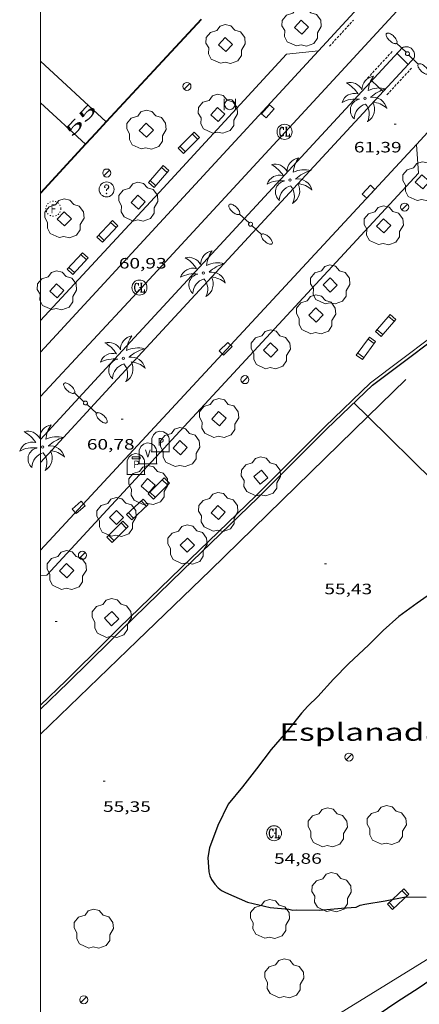
# Model space of a CAD drawing. Units: inches. Extents: x 452993 to 454009, y 4598997 to 4599502.
# Drawn here: x 452998 to 453038, y 4599259 to 4599358 of the extents above; entities that cross this region are included whole.
import ezdxf
from ezdxf.enums import TextEntityAlignment as Align

# ---------------------------------------------------------------- set-up
doc = ezdxf.new("R2010")
doc.units = ezdxf.units.IN
doc.header["$MEASUREMENT"] = 0
for name, pattern in [('DGN Style 1', [6.297422240000001, 0.01047824, -6.286944000000001]), ('PUNTOS', [0.25, 0, -0.25]), ('TRAZOS2', [0.375, 0.25, -0.125])]:
    doc.linetypes.add(name, pattern=pattern)
for name, color, linetype, lineweight in [('ARBRE', 7, 'Continuous', 0), ('BANC PUBLIC', 7, 'Continuous', 0), ('BARANA', 7, 'Continuous', 0), ('CONTENIDOR DE PAPER', 7, 'Continuous', 0), ('CONTENIDOR DE PLASTIC', 7, 'Continuous', 0), ('CONTENIDOR DE VIDRE', 7, 'Continuous', 0), ('CORBA MESTRA', 7, 'Continuous', 0), ('COTA ALTIMETRICA', 7, 'Continuous', 0), ('EIX VIA URBANA PAVIMENTADA', 7, 'Continuous', 0), ('EMBORNAL', 7, 'Continuous', 0), ('ESCOCELL', 7, 'Continuous', 0), ('FACANA EXTERIOR', 7, 'Continuous', 0), ('FANAL', 7, 'Continuous', 0), ('FILAT', 7, 'Continuous', 0), ('LIMIT DE PAVIMENT', 7, 'Continuous', 0), ('LINIA VOLUMETRICA', 7, 'Continuous', 0), ('MARC FULL', 7, 'Continuous', 0), ('MUR', 7, 'Continuous', 0), ('MUR CONTENCIO', 7, 'Continuous', 0), ('PALMERA', 7, 'Continuous', 0), ('PAPERERA', 7, 'Continuous', 0), ('PARTERRE DE GESPA', 7, 'Continuous', 0), ('REBAIX DE VORERA VIANANTS', 7, 'Continuous', 0), ('REGISTRE CLAVEGUERAM', 7, 'Continuous', 0), ('REGISTRE FIBRA OPTICA', 7, 'Continuous', 0), ('REGISTRE SENSE IDENTIFICAR', 7, 'Continuous', 0), ('TEXT DE CARRER', 7, 'Continuous', 0), ('TEXT DE NUMERO DE POLICIA', 7, 'Continuous', 0), ('VORERA', 7, 'Continuous', 0)]:
    doc.layers.add(name, color=color, linetype=linetype, lineweight=lineweight)
doc.styles.add('Style-Arial', font='ARIAL.TTF')
doc.linetypes.add('barana', pattern='A,3.4,-0.6,[8,dgnlstyle-mataro.shx,S=0.00644,R=0,X=0,Y=0],-0.6,3.4', length=8)
doc.linetypes.add('filat', pattern='A,0.25,[7,dgnlstyle-mataro.shx,S=0.008,R=0,X=0,Y=0],10.25', length=10.5)

# ---------------------------------------------------------------- blocks, each defined once
blk = doc.blocks.new('FANAL')
at = {"color": 0, "linetype": 'ByBlock', "lineweight": -2}
blk.add_line((0.283, 0.283), (-0.283, -0.283), dxfattribs=at)
blk.add_circle((0.0002620689868927002, 0.0006722288131713868), 0.40000000060146, dxfattribs=at)
blk = doc.blocks.new('BANC')
at = {"color": 0, "linetype": 'ByBlock', "lineweight": -2}
for p, q in [((0.002, 1.498), (0, 0)), ((0, 0), (4.5, -0.004)), ((4.502, 1.498), (0.002, 1.498)), ((4.5, -0.004), (4.502, 1.498))]:
    blk.add_line(p, q, dxfattribs=at)
at = {"color": 0, "linetype": 'ByBlock', "lineweight": -2, "flags": 128}
for points in [[(0.502, 1.498), (0.498, 0)], [(4, -0.004), (4.004, 1.498)]]:
    blk.add_lwpolyline(points, dxfattribs=at)
blk = doc.blocks.new('ARBRE')
at = {"color": 0, "linetype": 'ByBlock', "lineweight": -2, "flags": 128}
blk.add_lwpolyline([(-0.507, -1.872), (-1.415, -1.448), (-1.697, -0.9400000000000001), (-1.675, -0.342), (-1.951, 0.138), (-1.943, 0.686), (-1.511, 1.208), (-0.871, 1.406), (-0.543, 1.846), (-0.027, 2.012), (0.541, 1.882), (0.933, 1.428), (1.495, 1.262), (1.921, 0.6940000000000001), (1.969, 0.068), (1.593, -0.562), (1.593, -1.098), (1.229, -1.618), (0.505, -1.886), (-0.049, -1.762), (-0.507, -1.872)], dxfattribs=at)
blk = doc.blocks.new('COTA')
at = {"color": 0, "linetype": 'ByBlock', "lineweight": -2}
blk.add_line((0, 0), (0.2, 0), dxfattribs=at)
blk = doc.blocks.new('RCLAVC')
at = {"color": 0, "linetype": 'ByBlock', "lineweight": -2, "flags": 128}
for points in [[(-0.158, 0.43), (-0.122, 0.26), (-0.122, 0.6), (-0.158, 0.43), (-0.228, 0.544), (-0.332, 0.6), (-0.402, 0.6), (-0.508, 0.544), (-0.578, 0.43), (-0.612, 0.316), (-0.648, 0.146), (-0.648, -0.146), (-0.612, -0.316), (-0.578, -0.43), (-0.508, -0.544), (-0.402, -0.6), (-0.332, -0.6), (-0.228, -0.544), (-0.158, -0.43), (-0.122, -0.316)], [(-0.402, 0.6), (-0.472, 0.544), (-0.542, 0.43), (-0.578, 0.316), (-0.612, 0.146), (-0.612, -0.146), (-0.578, -0.316), (-0.542, -0.43), (-0.472, -0.544), (-0.402, -0.6)], [(0.122, 0.6), (0.368, 0.6)], [(0.226, 0.6), (0.226, -0.6)], [(0.262, 0.6), (0.262, -0.6)], [(0.122, -0.6), (0.648, -0.6), (0.648, -0.26), (0.612, -0.6)]]:
    blk.add_lwpolyline(points, dxfattribs=at)
at = {"color": 0, "linetype": 'ByBlock', "lineweight": -2}
blk.add_circle((-0.001401012718677521, -0.0007607361078262329), 1, dxfattribs=at)
blk = doc.blocks.new('FANALD')
at = {"color": 0, "linetype": 'ByBlock', "lineweight": -2, "flags": 128}
for points in [[(-2.906, -0.006), (-2.898, -0.052), (-2.874, -0.096), (-2.836, -0.138), (-2.782, -0.176), (-2.716, -0.212), (-2.638, -0.242), (-2.55, -0.268), (-2.454, -0.286), (-2.352, -0.3), (-2.246, -0.306), (-2.142, -0.304), (-2.036, -0.298), (-1.936, -0.284), (-1.842, -0.262), (-1.756, -0.236), (-1.68, -0.204), (-1.616, -0.168), (-1.566, -0.128), (-1.532, -0.08600000000000001), (-1.51, -0.042), (-1.506, 0.004), (-1.518, 0.05), (-1.546, 0.094), (-1.588, 0.134), (-1.644, 0.174), (-1.714, 0.208), (-1.794, 0.236), (-1.884, 0.26), (-1.982, 0.278), (-2.084, 0.29), (-2.188, 0.294), (-2.294, 0.292), (-2.398, 0.282), (-2.498, 0.266), (-2.59, 0.246), (-2.674, 0.218), (-2.746, 0.184), (-2.808, 0.148), (-2.854, 0.106), (-2.886, 0.064), (-2.904, 0.018), (-2.906, -0.006)], [(0.198, -0.002), (0.19, 0.054), (0.166, 0.104), (0.13, 0.148), (0.084, 0.178), (0.03, 0.194), (-0.026, 0.194), (-0.08, 0.178), (-0.128, 0.148), (-0.166, 0.106), (-0.19, 0.056), (-0.198, 0), (-0.19, -0.056), (-0.168, -0.106), (-0.132, -0.15), (-0.08600000000000001, -0.18), (-0.032, -0.198), (0.024, -0.198), (0.078, -0.184), (0.126, -0.154), (0.164, -0.112), (0.188, -0.062), (0.198, -0.006), (0.198, -0.002)], [(2.898, -0.002), (2.89, 0.044), (2.866, 0.088), (2.828, 0.13), (2.774, 0.168), (2.708, 0.204), (2.63, 0.234), (2.542, 0.26), (2.446, 0.278), (2.344, 0.292), (2.238, 0.298), (2.134, 0.296), (2.028, 0.29), (1.928, 0.276), (1.834, 0.254), (1.748, 0.228), (1.672, 0.196), (1.608, 0.16), (1.558, 0.12), (1.524, 0.078), (1.502, 0.034), (1.498, -0.012), (1.51, -0.058), (1.538, -0.102), (1.58, -0.142), (1.636, -0.182), (1.706, -0.216), (1.786, -0.244), (1.876, -0.268), (1.974, -0.286), (2.076, -0.298), (2.18, -0.302), (2.286, -0.3), (2.39, -0.29), (2.49, -0.274), (2.582, -0.254), (2.666, -0.226), (2.738, -0.192), (2.8, -0.156), (2.846, -0.114), (2.878, -0.07200000000000001), (2.896, -0.026), (2.898, -0.002)], [(-1.506, -0.006), (-0.198, -0.006)], [(1.498, -0.002), (0.198, -0.002)]]:
    blk.add_lwpolyline(points, dxfattribs=at)
blk = doc.blocks.new('CPLAS')
at = {"color": 0, "linetype": 'ByBlock', "lineweight": -2}
for p, q in [((-0.634, 1.28), (-0.154, 1.44)), ((-0.154, 1.44), (0.346, 1.36)), ((0.346, 1.36), (0.786, 1.08)), ((-1.214, 0.46), (-1.014, 0.9400000000000001)), ((-1.014, 0.9400000000000001), (-0.634, 1.28)), ((0.786, 1.08), (1.046, 0.64)), ((1.046, 0.64), (1.066, 0.46))]:
    blk.add_line(p, q, dxfattribs=at)
at = {"color": 0, "linetype": 'ByBlock', "lineweight": -2, "flags": 128}
for points in [[(-1.214, -1.34), (-1.214, 0.46)], [(-0.074, 0.02), (-0.074, 0.02)], [(-0.074, 0.02), (-0.074, 0.02)], [(1.066, -1.34), (1.066, 0.46)], [(-1.294, -1.34), (1.146, -1.34)]]:
    blk.add_lwpolyline(points, dxfattribs=at)
blk.add_lwpolyline([(-0.584, 0.73), (0.486, 0.73), (0.486, 1.016), (-0.584, 1.016)], close=True, dxfattribs=at)
at = {"color": 0, "linetype": 'ByBlock', "lineweight": -2, "style": 'Style-Arial'}
blk.add_text('P', height=0.9999600000000001, dxfattribs=at).set_placement((0.0006423754882812318, -1.999999999998181e-05), align=Align.MIDDLE_CENTER)
blk = doc.blocks.new('CVIDRE')
at = {"color": 0, "linetype": 'ByBlock', "lineweight": -2}
for p, q in [((-0.56, 1.26), (-0.08, 1.42)), ((-0.08, 1.42), (0.42, 1.34)), ((0.42, 1.34), (0.86, 1.06)), ((-1.14, 0.44), (-0.9400000000000001, 0.92)), ((-0.9400000000000001, 0.92), (-0.56, 1.26)), ((0, -0.5), (-0.3, 0.5)), ((0.3, 0.5), (0, -0.5)), ((0.86, 1.06), (1.12, 0.62)), ((1.12, 0.62), (1.14, 0.44))]:
    blk.add_line(p, q, dxfattribs=at)
at = {"color": 0, "linetype": 'ByBlock', "lineweight": -2, "flags": 128}
for points in [[(-1.14, -1.36), (-1.14, 0.44)], [(0, 0), (0, 0)], [(0, 0), (0, 0)], [(1.14, -1.36), (1.14, 0.44)], [(-1.22, -1.36), (1.22, -1.36)]]:
    blk.add_lwpolyline(points, dxfattribs=at)
blk = doc.blocks.new('CPAPER')
at = {"color": 0, "linetype": 'ByBlock', "lineweight": -2}
for p, q in [((-0.56, 1.26), (-0.08, 1.42)), ((-0.08, 1.42), (0.42, 1.34)), ((0.42, 1.34), (0.86, 1.06)), ((-1.14, 0.44), (-0.9400000000000001, 0.92)), ((-0.9400000000000001, 0.92), (-0.56, 1.26)), ((0.86, 1.06), (1.12, 0.62)), ((1.12, 0.62), (1.14, 0.44))]:
    blk.add_line(p, q, dxfattribs=at)
at = {"color": 0, "linetype": 'ByBlock', "lineweight": -2, "flags": 128}
for points in [[(-1.14, -1.36), (-1.14, 0.44)], [(0, 0), (0, 0)], [(0, 0), (0, 0)], [(1.14, -1.36), (1.14, 0.44)], [(-1.22, -1.36), (1.22, -1.36)]]:
    blk.add_lwpolyline(points, dxfattribs=at)
at = {"color": 0, "linetype": 'ByBlock', "lineweight": -2, "style": 'Style-Arial'}
blk.add_text('P', height=0.9999600000000001, dxfattribs=at).set_placement((0.07464237548828123, -0.02001999999999998), align=Align.MIDDLE_CENTER)
blk = doc.blocks.new('ESCOSE')
at = {"color": 0, "linetype": 'ByBlock', "lineweight": -2, "flags": 128}
blk.add_lwpolyline([(-0.5, -0.5), (0.5, -0.5), (0.5, 0.5), (-0.5, 0.5)], close=True, dxfattribs=at)
blk = doc.blocks.new('EMBORN')
at = {"color": 0, "linetype": 'ByBlock', "lineweight": -2, "flags": 128}
blk.add_lwpolyline([(0, 0), (1.2, 0), (1.2, 0.6), (0, 0.6)], close=True, dxfattribs=at)
blk = doc.blocks.new('PALME')
at = {"color": 0, "linetype": 'ByBlock', "lineweight": -2}
blk.add_circle((0, 0), 0.1157551100856748, dxfattribs=at)
at = {"color": 0, "linetype": 'ByBlock', "lineweight": -2, "extrusion": (0, 0, -1)}
for centre, radius, start, end in [((-1.108080517649651, 0.8442025735378266), 1.403282171960354, 0.07345277777777103, 79.6846861111111), ((1.484112182736397, 0.2516489796638489), 1.328985995679915, 74.32388055555512, 152.9322555555551), ((3.396099492430687, -1.235495022058487), 3.18010189079768, 119.4532138888884, 148.2736888888884), ((-1.43433788228035, -1.507501967906952), 2.537713358537655, 63.92806388888955, 105.150983333334), ((-0.787374611377716, -1.314725165367127), 1.427465218460625, 80.60685555555526, 167.838408333333), ((-3.099570651769638, -2.666359532594681), 3.754366305090909, 47.78692499999996, 74.23604166666661), ((0.4758311685323715, -1.079651026248932), 1.445902448616271, 150.8229888888895, 239.8864416666673), ((-0.5501846393346786, -2.803135895490646), 2.446884439954634, 95.61006666666718, 131.5520555555561)]:
    blk.add_arc(centre, radius, start, end, dxfattribs=at)
at = {"color": 0, "linetype": 'ByBlock', "lineweight": -2}
for centre, radius, start, end in [((3.298209535241127, 0.4955820450782776), 2.991768910878694, 144.6904888888889, 174.7063861111111), ((-1.048597732901573, -0.8221038019657135), 1.308653105497665, 74.1510222222226, 161.4971611111115), ((-0.933410438656807, -2.966663457632065), 2.896922169811624, 82.45839444444509, 117.9142555555562), ((-0.3516227054595947, -1.18449667429924), 1.107743377042529, 101.6102194444447, 230.7564055555559), ((0.4806208680868149, -2.075879712343216), 1.554275349064389, 105.3338361111102, 178.1020611111103), ((-1.121552417397499, -1.591161145687103), 1.55505366090631, 331.1120861111116, 40.95129444444493)]:
    blk.add_arc(centre, radius, start, end, dxfattribs=at)
blk = doc.blocks.new('PAPERE')
at = {"color": 0, "linetype": 'ByBlock', "lineweight": -2, "flags": 128}
for points in [[(-0.749, 0.752), (-0.749, -0.748)], [(0.751, -0.748), (0.751, 0.752)]]:
    blk.add_lwpolyline(points, dxfattribs=at)
at = {"color": 0, "linetype": 'ByBlock', "lineweight": -2}
blk.add_circle((0, 0), 0.675, dxfattribs=at)
blk = doc.blocks.new('RFOC')
at = {"color": 0, "linetype": 'ByBlock', "lineweight": -2}
blk.add_circle((0.001121296942234039, 0.0002408043146133423), 1, dxfattribs=at)
at = {"color": 0, "linetype": 'ByBlock', "lineweight": -2, "style": 'Style-Arial', "width": 0.833335}
blk.add_text('F', height=1.2, dxfattribs=at).set_placement((-6.955664062490995e-05, 0), align=Align.MIDDLE_CENTER)
blk = doc.blocks.new('RDESCC')
at = {"color": 0, "linetype": 'ByBlock', "lineweight": -2, "flags": 128}
for points in [[(-0.24, 0.374), (-0.194, 0.316), (-0.24, 0.26), (-0.288, 0.316), (-0.288, 0.374), (-0.24, 0.486), (-0.194, 0.544), (-0.1, 0.6), (0.042, 0.6), (0.184, 0.544), (0.232, 0.486), (0.286, 0.374), (0.286, 0.26), (0.232, 0.146), (0.184, 0.09), (-0.004, -0.024), (-0.004, -0.194)], [(0.042, 0.6), (0.138, 0.544), (0.184, 0.486), (0.232, 0.374), (0.232, 0.26), (0.184, 0.146), (0.09, 0.034)], [(-0.004, -0.486), (-0.052, -0.544), (-0.004, -0.6), (0.042, -0.544), (-0.004, -0.486)]]:
    blk.add_lwpolyline(points, dxfattribs=at)
at = {"color": 0, "linetype": 'ByBlock', "lineweight": -2}
blk.add_circle((-0.001613611161708832, -0.001560736298561096), 1, dxfattribs=at)

msp = doc.modelspace()

# ---------------------------------------------------------------- linework, layer by layer
at = {"layer": 'BARANA', "color": 7, "linetype": 'barana', "lineweight": 0}
for points in [[(453006.5563630151, 4599295.508014323, 60.74009417129601), (453007.8693749373, 4599296.811006381, 60.80309426897121), (453014.0104296951, 4599302.772969029, 60.82709430618082), (453021.4964960376, 4599309.986923412, 61.09109471548641), (453028.3795589035, 4599316.865881853, 61.58709548448481), (453032.970599414, 4599321.266853842, 61.50609535890241), (453041.9946648329, 4599328.044795881, 61.68309563332321), (453039.3746958254, 4599332.664822923, 61.90109597131041)], [(453000, 4599289.083590188, 60.51150721683295), (453002.5563267062, 4599291.540038521, 60.54709387206881), (453006.5563630151, 4599295.508014323, 60.74009417129601)]]:
    msp.add_polyline3d(points, dxfattribs=at)
at = {"layer": 'CORBA MESTRA', "color": 30, "linetype": 'Continuous', "lineweight": 30, "elevation": 55.00008527200001, "flags": 128}
for points in [[(453045.8115094171, 4599304.989128207), (453045.0684907149, 4599304.468736004), (453043.1684776702, 4599303.137748356), (453041.3854654367, 4599301.889759951), (453039.3804516753, 4599300.485772987), (453037.6114395317, 4599299.246784489), (453035.7894268128, 4599297.942796292), (453034.2104137497, 4599296.543806103), (453033.1924043108, 4599295.507812221)], [(453033.1924043108, 4599295.507812221), (453032.7614003192, 4599295.069814811), (453030.7843833385, 4599293.235826969), (453029.2703692458, 4599291.687836058), (453027.6983535684, 4599289.942845279), (453026.7133447345, 4599288.97985126), (453026.0773383689, 4599288.270854986), (453024.7513240061, 4599286.648862532), (453023.0433062057, 4599284.651872396), (453021.563289161, 4599282.707880612), (453020.1812735201, 4599280.92888834), (453018.7522580113, 4599279.176896465), (453017.7222402681, 4599277.048900981), (453016.8652220875, 4599274.827904041), (453016.7162144739, 4599273.854903663), (453016.8022039466, 4599272.449900831), (453016.9152010868, 4599272.049899354), (453017.0841984656, 4599271.669897484), (453017.4081953563, 4599271.193894287), (453017.7461931564, 4599270.834891166), (453018.0901916638, 4599270.567888142), (453018.4721906551, 4599270.356884915), (453020.6601868467, 4599269.407866844), (453022.9271863324, 4599268.876848819), (453024.7841880354, 4599268.721834489), (453025.1901878529, 4599268.614831243), (453025.6001885948, 4599268.628828153), (453027.8491919527, 4599268.611811063), (453030.0751967848, 4599268.793794455), (453031.5392000105, 4599268.919783543), (453031.9172020155, 4599269.106780964), (453032.4002035533, 4599269.210777461), (453034.4222091237, 4599269.531762616), (453036.4632153534, 4599269.935747756), (453038.5262183243, 4599269.905732056)]]:
    msp.add_lwpolyline(points, dxfattribs=at)
at = {"layer": 'CORBA MESTRA', "color": 30, "linetype": 'Continuous', "lineweight": 30, "elevation": 55.00008527200001}
msp.add_lwpolyline([(453031.7761094717, 4599256.938763169), (453033.6201212231, 4599258.110750995), (453035.6921349973, 4599259.502737431), (453037.7121481978, 4599260.829724162), (453039.531160305, 4599262.053712258), (453041.4161716875, 4599263.168699685), (453043.3781835233, 4599264.327686594), (453045.2311954253, 4599265.517674379), (453047.1502075586, 4599266.724661689), (453048.9962199354, 4599267.978649627), (453050.9882336084, 4599269.373636676), (453052.8152460695, 4599270.64262478), (453053.7522539868, 4599271.494618992), (453053.5262562844, 4599271.843621247), (453053.2492582375, 4599272.157623837), (453052.9533631878, 4599272.527498402)], dxfattribs=at)
at = {"layer": 'EIX VIA URBANA PAVIMENTADA', "color": 1, "linetype": 'Continuous', "lineweight": 20, "elevation": 60.80699701392565, "flags": 128}
msp.add_lwpolyline([(453000, 4599319.90974461), (453009.6459838175, 4599330.285547779), (453029.2161750356, 4599351.488432162)], dxfattribs=at)
at = {"layer": 'EIX VIA URBANA PAVIMENTADA', "color": 1, "linetype": 'Continuous', "lineweight": 20}
msp.add_polyline3d([(453029.217822891, 4599351.486929169, 61.42109522711841), (453053.8470635333, 4599378.169783665, 62.29409658061761), (453080.5253247356, 4599407.143626165, 63.12609787055042), (453100.895522719, 4599429.074505609, 63.50909846435361)], dxfattribs=at)
at = {"layer": 'FACANA EXTERIOR', "color": 1, "linetype": 'Continuous', "lineweight": 40, "extrusion": (-0.7340388652462307, 0.679107461531694, 7.000377447501723e-08), "elevation": 2790926.653432009, "flags": 128}
msp.add_lwpolyline([(-3683753.77126966, 86.12575843205562), (-3683746.800287256, 86.12875843670683), (-3683739.829304853, 86.13075843980762)], dxfattribs=at)
at = {"layer": 'FACANA EXTERIOR', "color": 1, "linetype": 'Continuous', "lineweight": 40, "extrusion": (-0.6069700454204566, 0.5619575851870847, 0.5619528773954178), "elevation": 2309725.20526674, "flags": 128}
msp.add_lwpolyline([(-3682724.593423993, -1569050.594279304), (-3682723.068476712, -1569050.594279304), (-3682721.542795633, -1569050.593070359)], dxfattribs=at)
at = {"layer": 'FACANA EXTERIOR', "color": 1, "linetype": 'Continuous', "lineweight": 40, "elevation": 86.32713384138106}
msp.add_lwpolyline([(453004.4987359539, 4599345.080106794), (453000, 4599340.217317403)], dxfattribs=at)
at = {"layer": 'FILAT', "color": 7, "linetype": 'filat', "lineweight": 0, "elevation": 61.14400817905259, "flags": 128}
msp.add_lwpolyline([(453032.6898859018, 4599317.888176063), (453031.2975815685, 4599319.256863422)], dxfattribs=at)
at = {"layer": 'FILAT', "color": 7, "linetype": 'filat', "lineweight": 0, "elevation": 57.39227753524169}
msp.add_lwpolyline([(453045.8115094171, 4599304.989128207), (453032.6898859018, 4599317.888176063)], dxfattribs=at)
at = {"layer": 'LIMIT DE PAVIMENT', "color": 1, "linetype": 'Continuous', "lineweight": 20, "flags": 128}
for points, elevation in [([(453000, 4599324.321539252), (453027.7638428531, 4599354.414944741)], 60.80397392147316), ([(453000, 4599304.557774188), (453037.5367869706, 4599345.052856075)], 60.62702939331272)]:
    msp.add_lwpolyline(points, dxfattribs=dict(at, elevation=elevation))
at = {"layer": 'LINIA VOLUMETRICA', "color": 1, "linetype": 'Continuous', "lineweight": 20}
for points in [[(453006.5707561548, 4599347.319094543, 87.35213543054081), (453000, 4599353.399406063, 87.97486719794216)], [(453000, 4599349.226881335, 87.76117215916491), (453004.4987359539, 4599345.080106793, 87.32213538402881)]]:
    msp.add_polyline3d(points, dxfattribs=at)
at = {"layer": 'MARC FULL', "color": 0, "linetype": 'Continuous'}
msp.add_line((453000, 4599500), (453000, 4599000), dxfattribs=at)
at = {"layer": 'MUR', "color": 1, "linetype": 'Continuous', "lineweight": 20, "elevation": 55.8530865944922}
msp.add_lwpolyline([(453036.4986074329, 4599321.602827596), (453032.6898859018, 4599317.888176063)], dxfattribs=at)
at = {"layer": 'MUR', "color": 1, "linetype": 'Continuous', "lineweight": 20, "flags": 128}
for points, elevation in [([(453032.6898859018, 4599317.888176063), (453016.9714326539, 4599302.557946231), (453009.6633678323, 4599295.507990752)], 55.85932811584537), ([(453052.9533631878, 4599272.527498402), (453050.7144332302, 4599271.133332653), (453030.5435609284, 4599258.710701764), (453017.2552245976, 4599250.473554494)], 54.8410421802899)]:
    msp.add_lwpolyline(points, dxfattribs=dict(at, elevation=elevation))
at = {"layer": 'MUR', "color": 1, "linetype": 'Continuous', "lineweight": 20}
msp.add_polyline3d([(453009.6633678321, 4599295.507990749, 55.92208670146881), (453000, 4599286.18543269, 55.97061729250078)], dxfattribs=at)
at = {"layer": 'MUR CONTENCIO', "color": 1, "linetype": 'Continuous', "lineweight": 30}
for points in [[(453006.9713636585, 4599295.508011174, 60.75209418990081), (453008.0743736693, 4599296.602004501, 60.80509427207201), (453014.2144284103, 4599302.561967154, 60.82909430928161), (453021.7014947697, 4599309.777921533, 61.09309471858721), (453028.5845576355, 4599316.656879974, 61.58909548758562), (453033.160598009, 4599321.042852052, 61.50909536355361), (453042.3766648181, 4599327.964792857, 61.68509563642401), (453041.5566745184, 4599329.410801321, 61.74909573564961)], [(453000, 4599288.677112038, 60.51066086111462), (453002.7613254307, 4599291.330036641, 60.54909387516961), (453006.9713636585, 4599295.508011174, 60.75209418990081)]]:
    msp.add_polyline3d(points, dxfattribs=at)
at = {"layer": 'PARTERRE DE GESPA', "color": 7, "linetype": 'Continuous', "lineweight": 0, "elevation": 61.90009444001365, "flags": 128}
msp.add_lwpolyline([(453036.7267054794, 4599353.060014102), (453035.6208530543, 4599354.153884727)], dxfattribs=at)
at = {"layer": 'PARTERRE DE GESPA', "color": 7, "linetype": 'Continuous', "lineweight": 0, "elevation": 61.90009596974051}
msp.add_lwpolyline([(453036.7268464682, 4599353.059874641), (453036.7267054794, 4599353.060014102)], dxfattribs=at)
at = {"layer": 'PARTERRE DE GESPA', "color": 7, "linetype": 'Continuous', "lineweight": 0, "extrusion": (0.006091688077660552, -0.005731224767775617, 0.9999650215877683), "elevation": -23538.21955332383, "flags": 128}
msp.add_lwpolyline([(453024.2962820241, 4599292.040021867), (453025.4283338874, 4599290.974994137)], dxfattribs=at)
at = {"layer": 'REBAIX DE VORERA VIANANTS', "color": 1, "linetype": 'TRAZOS2', "lineweight": 0, "extrusion": (-0.009174049539717762, -0.01000720340423843, 0.9999078421009955), "elevation": -50121.16467251671}
msp.add_lwpolyline([(453010.3667871786, 4599083.598602917), (453012.7561504867, 4599086.204719331)], dxfattribs=at)
at = {"layer": 'REBAIX DE VORERA VIANANTS', "color": 1, "linetype": 'TRAZOS2', "lineweight": 0, "extrusion": (-0.01127184633109972, -0.01219068615062467, 0.9998621568253623), "elevation": -61113.95199163664}
msp.add_lwpolyline([(453007.0301817188, 4598951.069142059), (453004.5766372856, 4598948.415959401)], dxfattribs=at)
at = {"layer": 'REBAIX DE VORERA VIANANTS', "color": 1, "linetype": 'TRAZOS2', "lineweight": 0, "extrusion": (-0.01111712368283566, -0.01201953678302682, 0.9998659611650664), "elevation": -60256.66709458327}
msp.add_lwpolyline([(453009.7515986214, 4598960.647875212), (453007.263061052, 4598957.95769559)], dxfattribs=at)
at = {"layer": 'VORERA', "color": 1, "linetype": 'Continuous', "lineweight": 0}
for points, elevation in [([(453036.1608583226, 4599354.737881528), (453006.1465655523, 4599322.285058947), (453000, 4599315.607747561)], 61.90109597193077), ([(453037.3018520786, 4599353.681871237), (453036.7267054794, 4599353.060014102)], 61.91409599059261), ([(453036.7267054794, 4599353.060014102), (453007.2885593248, 4599321.231048652), (453000, 4599313.312659433)], 61.89999195487644)]:
    msp.add_lwpolyline(points, dxfattribs=dict(at, elevation=elevation))
for points in [[(453037.5367869706, 4599345.052856075, 61.57109545974576), (453058.4719923781, 4599367.846732575, 62.39509673720801)], [(453027.7638428531, 4599354.414944741, 61.61309552479521), (453034.4849089124, 4599361.747905115, 61.74909573564961)], [(453000, 4599327.473460029, 60.92024279853865), (453012.2567148621, 4599340.715041161, 61.18109485502242), (453024.5708354595, 4599354.092968469, 61.57309546277921), (453027.763842853, 4599354.414944742, 61.61309552479521)], [(453036.1608583222, 4599354.737881529, 61.90109597131041), (453036.2348586798, 4599354.769881018, 61.91109598681441), (453036.3128589828, 4599354.793880464, 61.92109600231841), (453036.3918592343, 4599354.810879891, 61.93009601627201), (453036.4728594281, 4599354.81987929, 61.93909603022561), (453036.5538595613, 4599354.820878677, 61.94709604262881), (453036.6348596337, 4599354.813878051, 61.95409605348161), (453036.714859644, 4599354.798877421, 61.96009606278401), (453036.792859598, 4599354.776876795, 61.96609607208641), (453036.8688594806, 4599354.74587617, 61.97009607828802), (453036.9408593115, 4599354.708875567, 61.97409608448962), (453037.0098590846, 4599354.664874976, 61.97609608759041), (453037.0738587969, 4599354.61387441, 61.97809609069121), (453037.1318584543, 4599354.556873882, 61.97809609069121), (453037.1848580661, 4599354.494873384, 61.97809609069121), (453037.2318576305, 4599354.427872922, 61.97609608759041), (453037.2718571539, 4599354.356872509, 61.97309608293921), (453037.3038566344, 4599354.28187215, 61.96909607673761), (453037.3298560904, 4599354.204871834, 61.96509607053601), (453037.3468555098, 4599354.124871581, 61.95909606123362), (453037.3568549183, 4599354.044871381, 61.95309605193121), (453037.3588542993, 4599353.962871238, 61.94509603952801), (453037.3528536754, 4599353.881871157, 61.93709602712482), (453037.3388530543, 4599353.802871142, 61.92909601472162), (453037.3168524207, 4599353.723871186, 61.91909599921762), (453037.3018520788, 4599353.681871235, 61.91409599146561)], [(453037.7577656125, 4599342.192849963, 61.59709549998881), (453037.5367869706, 4599345.052856075, 61.57109545967842)], [(453000, 4599302.026439882, 60.62897461358066), (453000.621403512, 4599302.058069509, 60.64509402400801), (453013.5105292423, 4599315.994993322, 61.00509458215201), (453037.7577656125, 4599342.192849963, 61.59709549998881)]]:
    msp.add_polyline3d(points, dxfattribs=at)

# ---------------------------------------------------------------- block references
at = {"layer": 'ARBRE', "color": 3, "linetype": 'Continuous', "lineweight": 0, "xscale": 1.000001550400009, "yscale": 1.000001550399986, "zscale": 1.0000015504, "rotation": 359.9995652666707}
for p in [(453026.0648580952, 4599356.770961286, 61.59709549998881), (453018.4738332226, 4599355.044016205, 61.78509579146402), (453017.7067790877, 4599348.066011205, 61.50909536355361), (453010.5727560314, 4599346.485062884, 61.57609546743041), (453038.1337596702, 4599341.332845776, 61.71709568603681), (453009.7547002088, 4599339.295057943, 61.30909505347361), (453002.3766761444, 4599337.631111344, 61.40209519766081), (453034.2687203231, 4599336.936868288, 61.62109553719841), (453028.9236671941, 4599331.02689968, 61.42909523952162), (453001.6236204681, 4599330.447105921, 61.13309478060322), (453027.5186423594, 4599328.04090571, 61.34109510308641), (453022.9846087964, 4599324.543934692, 61.14909480540961), (453017.8235487747, 4599317.687963221, 61.10109473099042), (453013.9395207037, 4599314.781988186, 60.98109454494241), (453010.7544869939, 4599310.990006472, 60.95709450773281), (453022.0055110003, 4599311.854922446, 60.29009347361602), (453017.7444775419, 4599308.315949291, 60.33509354338401), (453007.5804579446, 4599307.810025625, 60.89309440850721), (453014.6654480328, 4599305.055967598, 60.40409365036162), (453002.6124099904, 4599302.505055096, 60.74909418524961), (453007.1053806574, 4599297.721013589, 60.99709456974881), (453028.6812554528, 4599276.810817461, 55.14908550300961), (453034.5722664677, 4599277.058773147, 55.13308547820321), (453029.0622069369, 4599270.338804536, 55.16508552781601), (453022.9111771646, 4599267.671847072, 55.19708557742881), (453005.3161424425, 4599266.690979054, 55.52508608596001), (453024.3451343254, 4599261.732826984, 55.42908593712161)]:
    msp.add_blockref('ARBRE', p, dxfattribs=at)
at = {"layer": 'BANC PUBLIC', "color": 7, "linetype": 'Continuous', "lineweight": 0, "zscale": 0.5000007752000001}
for p, xscale, yscale, rotation in [((453014.288744144, 4599344.159031083, 61.27009499300802), 0.5000009445314998, 0.5000009445315072, 45.54253503527081), ((453011.3327139228, 4599340.780048272, 61.17909485192161), 0.500001451181259, 0.5000014511812481, 48.60155439634209), ((453006.1846643693, 4599335.301078838, 61.06709467827681), 0.5000013970360027, 0.5000013970360158, 46.98276934465908), ((453003.2116354496, 4599332.097096431, 61.00209457750081), 0.5000013970360027, 0.5000013970360158, 46.98276934465908), ((453034.9196541751, 4599328.085849626, 61.19709487982881), 0.4999985844237787, 0.4999985844237642, 229.4121614193584), ((453032.8686339462, 4599325.838861704, 61.18909486742561), 0.5000025868858242, 0.5000025868858415, 233.82860406141), ((453012.3394953466, 4599311.766995652, 60.94409448757762), 0.5000018444226537, 0.5000018444226555, 225.365188932155), ((453010.2484760344, 4599309.649008233, 60.87309437749921), 0.5000002653836721, 0.5000002653836759, 222.6969208176376), ((453008.2284561646, 4599307.44302014, 60.82009429532801), 0.5000037779688027, 0.5000037779688, 224.6592237061971), ((453036.2852212386, 4599270.747750365, 54.96008520998401), 0.4999980859677685, 0.4999980859677748, 223.1518820087946)]:
    msp.add_blockref('BANC', p, dxfattribs=dict(at, xscale=xscale, yscale=yscale, rotation=rotation))
at = {"layer": 'CONTENIDOR DE PAPER', "color": 5, "linetype": 'Continuous', "lineweight": 0, "xscale": 0.7500011627999923, "yscale": 0.7500011628000038, "zscale": 0.7500011628000001, "rotation": 359.9995652666702}
msp.add_blockref('CPAPER', (453011.9775222069, 4599315.381004002, 61.13309478060322), dxfattribs=at)
at = {"layer": 'CONTENIDOR DE PLASTIC', "color": 2, "linetype": 'Continuous', "lineweight": 0, "xscale": 0.7500011627999923, "yscale": 0.7500011628000038, "zscale": 0.7500011628000001, "rotation": 359.9995652666702}
msp.add_blockref('CPLAS', (453009.574501341, 4599313.122018731, 61.16509483021601), dxfattribs=at)
at = {"layer": 'CONTENIDOR DE VIDRE', "color": 3, "linetype": 'Continuous', "lineweight": 0, "xscale": 0.7500011627999923, "yscale": 0.7500011628000038, "zscale": 0.7500011628000001, "rotation": 359.9995652666702}
msp.add_blockref('CVIDRE', (453010.7195113487, 4599314.207011726, 61.13309478060322), dxfattribs=at)
at = {"layer": 'COTA ALTIMETRICA', "color": 7, "linetype": 'Continuous', "lineweight": 0, "xscale": 1.000001550400009, "yscale": 1.000001550399986, "zscale": 1.0000015504, "rotation": 359.9995652666707}
for p in [(453035.3097989582, 4599347.087876126, 61.39209518215682), (453009.8826357842, 4599330.778043769, 60.93009446587201), (453008.0675333685, 4599317.651037187, 60.78409423951361), (453028.3544552114, 4599303.204860862, 55.43208594177281), (453001.4543697339, 4599297.436056023, 60.58409392943361), (453006.2452560418, 4599281.472994922, 55.35208581774081), (453023.3222431761, 4599276.287857311, 54.86008505494401)]:
    msp.add_blockref('COTA', p, dxfattribs=at)
at = {"layer": 'EMBORNAL', "color": 7, "linetype": 'Continuous', "lineweight": 0, "zscale": 1.0000015504}
for p, xscale, yscale, rotation in [((453022.8847943008, 4599349.012973386, 61.48509532634401), 1.000004016112582, 1.00000401611257, 227.9452631645534), ((453032.5777386962, 4599339.703885407, 61.42109522711841), 1.00000342948168, 1.000003429481694, 47.02694135930777), ((453018.271597635, 4599324.035969663, 61.02109460695841), 0.9999983837500471, 0.9999983837500395, 44.62261982244311), ((453003.5544546923, 4599308.204056784, 60.62909399920161), 1.000001550400003, 1.000001550399986, 41.22251126291987)]:
    msp.add_blockref('EMBORN', p, dxfattribs=dict(at, xscale=xscale, yscale=yscale, rotation=rotation))
at = {"layer": 'ESCOCELL', "color": 1, "linetype": 'Continuous', "lineweight": 0, "zscale": 1.0000015504}
for p, xscale, yscale, rotation in [((453026.0648580952, 4599356.770961286, 61.59709549998881), 1.000002744339464, 1.000002744339469, 226.6296119745918), ((453018.4738332226, 4599355.044016205, 61.78509579146402), 1.000002744339464, 1.000002744339469, 226.6296119745918), ((453010.5727560314, 4599346.485062884, 61.57609546743041), 1.000002744339464, 1.000002744339469, 226.6296119745918), ((453009.7547002088, 4599339.295057943, 61.30909505347361), 1.00000155039999, 1.000001550399986, 47.80340829748422), ((453002.3766761444, 4599337.631111344, 61.40209519766081), 1.000002744339464, 1.000002744339469, 226.6296119745918), ((453034.2687203231, 4599336.936868288, 61.62109553719841), 1.000001550399998, 1.000001550399986, 227.3265650384554), ((453028.9236671941, 4599331.02689968, 61.42909523952162), 1.000001550400013, 1.000001550399986, 224.232075046133), ((453001.6236204681, 4599330.447105921, 61.13309478060322), 1.000001550400008, 1.000001550399986, 47.41757717203171), ((453022.9846087964, 4599324.543934692, 61.14909480540961), 1.000001550399989, 1.000001550399986, 47.50708126665583), ((453017.8235487747, 4599317.687963221, 61.10109473099042), 1.000001550400019, 1.000001550399986, 228.2490815055712), ((453013.9395207037, 4599314.781988186, 60.98109454494241), 1.000001550399999, 1.000001550399986, 47.21611392533451), ((453022.0055110003, 4599311.854922446, 60.29009347361602), 1.000002791188025, 1.000002791188024, 219.7046693910701), ((453010.7544869939, 4599310.990006472, 60.95709450773281), 1.000002805748908, 1.00000280574892, 49.97188009179508), ((453017.7444775419, 4599308.315949291, 60.33509354338401), 1.000001550399993, 1.000001550399986, 226.6650978223475), ((453014.6654480328, 4599305.055967598, 60.40409365036162), 1.000003366706174, 1.000003366706181, 224.1411343259561), ((453002.6124099904, 4599302.505055096, 60.74909418524961), 1.000001550400017, 1.000001550399986, 46.87857406345173), ((453007.1053806574, 4599297.721013589, 60.99709456974881), 1.000004176130366, 1.000004176130375, 222.4597617004935)]:
    msp.add_blockref('ESCOSE', p, dxfattribs=dict(at, xscale=xscale, yscale=yscale, rotation=rotation))
for p, rotation in [((453017.7067790877, 4599348.066011205, 61.50909536355361), 47.46384523928671), ((453038.1337596702, 4599341.332845776, 61.71709568603681), 228.5953290678464), ((453027.5186423594, 4599328.04090571, 61.34109510308641), 226.2280238604221), ((453007.5804579446, 4599307.810025625, 60.89309440850721), 45.05371060078365)]:
    msp.add_blockref('ESCOSE', p, dxfattribs=dict(at, rotation=rotation))
at = {"layer": 'FANAL', "color": 7, "linetype": 'Continuous', "lineweight": 0, "xscale": 1.000001550400009, "yscale": 1.000001550399986, "zscale": 1.0000015504}
for name, p, rotation in [('FANALD', (453036.6458544609, 4599354.129876907, 61.88509594650402), 135.9574340847931), ('FANAL', (453014.6267955576, 4599350.866038917, 61.37409515424961), 359.9995652666707), ('FANAL', (453006.6187174873, 4599342.213086262, 61.18109485502242), 359.9995652666707), ('FANAL', (453036.3697378527, 4599338.817855262, 61.78109578526242), 359.9995652666707), ('FANAL', (453020.4115823177, 4599321.579949618, 61.29309502866722), 359.9995652666707), ('FANAL', (453004.1754240529, 4599304.039045615, 60.97309453253921), 359.9995652666707), ('FANAL', (453030.8093125173, 4599283.8968123, 54.90908513091362), 359.9995652666707), ('FANAL', (453004.3220875307, 4599259.656975691, 55.38108586270241), 359.9995652666707)]:
    msp.add_blockref(name, p, dxfattribs=dict(at, rotation=rotation))
at = {"layer": 'FANAL', "color": 7, "linetype": 'Continuous', "lineweight": 0, "zscale": 1.0000015504, "rotation": 137.5799828081527}
for p in [(453020.9707009355, 4599337.098969436, 61.49309533874721), (453004.4845399233, 4599319.247066848, 61.03709463176482)]:
    msp.add_blockref('FANALD', p, dxfattribs=at)
at = {"layer": 'PALMERA', "color": 3, "linetype": 'Continuous', "lineweight": 0, "xscale": 1.000001550400009, "yscale": 1.000001550399986, "zscale": 1.0000015504, "rotation": 359.9995652666707}
for p in [(453032.4018140711, 4599349.6739022, 61.72509569844001), (453024.920740566, 4599341.514946313, 61.49309533874721), (453016.272656617, 4599332.217997517, 61.31709506587681), (453008.2665797335, 4599323.721045089, 61.07709469378081), (453000.2064999588, 4599314.854092496, 60.89309440850721)]:
    msp.add_blockref('PALME', p, dxfattribs=at)
at = {"layer": 'PAPERERA', "color": 7, "linetype": 'Continuous', "lineweight": 0, "xscale": 0.7500011627999923, "yscale": 0.7500011628000038, "zscale": 0.7500011628000001, "rotation": 359.9995652666702}
msp.add_blockref('PAPERE', (453018.8957883592, 4599349.045003702, 61.90909598371361), dxfattribs=at)
at = {"layer": 'REGISTRE CLAVEGUERAM', "color": 7, "linetype": 'Continuous', "lineweight": 0, "xscale": 0.7500011627999923, "yscale": 0.7500011628000038, "zscale": 0.7500011628000001, "rotation": 359.9995652666702}
for p in [(453024.3727762352, 4599346.327957933, 61.27009499300802), (453009.8826357842, 4599330.778043769, 60.93009446587201), (453023.3222431761, 4599276.287857311, 54.86008505494401)]:
    msp.add_blockref('RCLAVC', p, dxfattribs=at)
at = {"layer": 'REGISTRE FIBRA OPTICA', "color": 1, "linetype": 'PUNTOS', "lineweight": 0, "xscale": 0.7500011627999923, "yscale": 0.7500011628000038, "zscale": 0.7500011628000001, "rotation": 359.9995652666702}
msp.add_blockref('RFOC', (453001.2746821676, 4599338.650121286, 61.03509462866401), dxfattribs=at)
at = {"layer": 'REGISTRE SENSE IDENTIFICAR', "color": 7, "linetype": 'Continuous', "lineweight": 0, "xscale": 0.7500011627999923, "yscale": 0.7500011628000038, "zscale": 0.7500011628000001, "rotation": 359.9995652666702}
msp.add_blockref('RDESCC', (453006.6027050492, 4599340.577083847, 61.12409476664961), dxfattribs=at)

# ---------------------------------------------------------------- texts
at = {"layer": 'COTA ALTIMETRICA', "color": 7, "linetype": 'Continuous', "lineweight": 0, "style": 'Style-Arial', "width": 1.333331428571429}
for s, p in [('61,39', (453031.2937793171, 4599345.319903856, 61.39209518215682)), ('60,93', (453007.8206549857, 4599333.730063991, 60.93009446587201)), ('60,78', (453004.6255128571, 4599315.651060203, 60.78409423951361)), ('55,43', (453028.3544400362, 4599301.204857762, 55.43208594177281)), ('55,35', (453006.2452408667, 4599279.472991821, 55.35208581774081)), ('54,86', (453023.322228001, 4599274.28785421, 54.86008505494401))]:
    msp.add_text(s, height=1.05000162792, rotation=359.99956526667, dxfattribs=at).set_placement(p, align=Align.TOP_LEFT)
at = {"layer": 'TEXT DE CARRER', "color": 7, "linetype": 'Continuous', "lineweight": 0, "style": 'Style-Arial', "width": 1.401137955838586}
msp.add_text('Esplanada de Josep Reniu', height=1.7600007287009, rotation=359.99956526667, dxfattribs=at).set_placement((453044.3363274487, 4599286.398712542), align=Align.MIDDLE_CENTER)
at = {"layer": 'TEXT DE NUMERO DE POLICIA', "color": 7, "linetype": 'DGN Style 1', "lineweight": 20, "style": 'Style-Arial', "width": 2.250002678580995}
msp.add_text('55', height=1.119997736441799, rotation=47.23074025791783, dxfattribs=at).set_placement((453004.0283267359, 4599347.51628684), align=Align.MIDDLE_CENTER)

doc.saveas('drawing.dxf')
